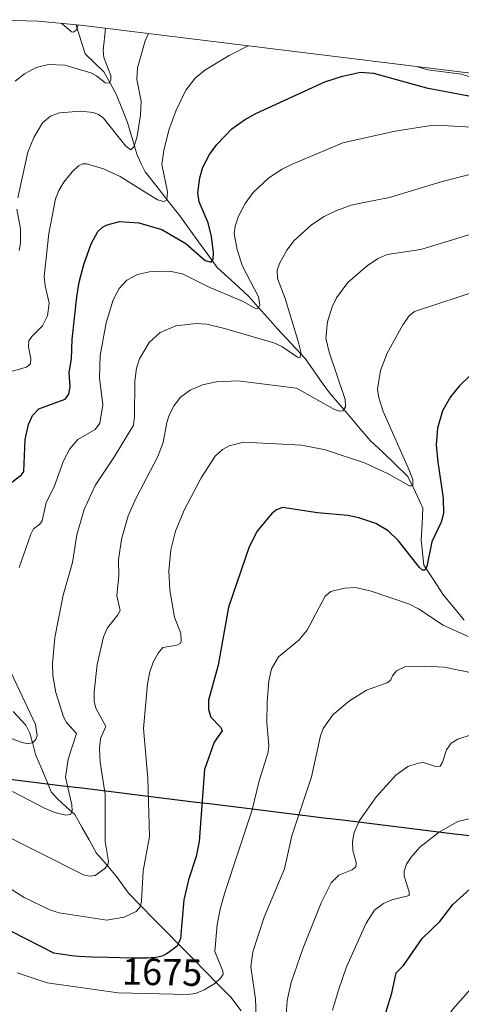
# Model space of a CAD drawing. Units: metres. Extents: x 671624 to 675082, y 4756027 to 4758343.
# Drawn here: x 672050 to 672167, y 4758062 to 4758323 of the extents above; entities that cross this region are included whole.
import ezdxf
from ezdxf.enums import TextEntityAlignment as Align

# ---------------------------------------------------------------- set-up
doc = ezdxf.new("R2010")
doc.units = ezdxf.units.M
doc.header["$MEASUREMENT"] = 0
for name, color, linetype, lineweight in [('Comunidad autónoma', 142, 'Continuous', 30), ('Corriente natural lineal', 142, 'Continuous', 13), ('Curva de nivel maestra', 36, 'Continuous', 30), ('Curva de nivel normal', 36, 'Continuous', 0), ('Municipio', 9, 'Continuous', 13), ('Municipio CxS', 142, 'Continuous', 0), ('Nación', 19, 'Continuous', 30), ('Pastizal CxS', 92, 'Continuous', 0), ('Provincia', 19, 'Continuous', 0), ('Rótulo de curva de nivel directora', 19, 'Continuous', 0)]:
    doc.layers.add(name, color=color, linetype=linetype, lineweight=lineweight)
doc.styles.add('Arial', font='txt', dxfattribs={"height": 0.2})

# ---------------------------------------------------------------- blocks, each defined once
blk = doc.blocks.new('*U150')
at = {"layer": 'Pastizal CxS', "color": 92, "linetype": 'Continuous', "lineweight": 0}
blk.add_polyline3d([(671782.9117, 4758247.7551, 1602.5354), (671978.8017, 4758312.5051, 1598.6137), (671989.8063, 4758315.7953, 1606.571), (672002.5519, 4758318.7671, 1613.5721), (672015.4649, 4758320.8991, 1619.4997), (672028.4895, 4758322.1819, 1624.3847), (672041.5701, 4758322.6101, 1630.2278), (672054.6507, 4758322.1819, 1632.2764), (672065.8887, 4758321.1261, 1632.6692), (672263.0287, 4758296.9761, 1654.5361)], dxfattribs=at)
blk = doc.blocks.new('*U160')
at = {"layer": 'Curva de nivel normal', "color": 36, "linetype": 'Continuous', "lineweight": 0}
blk.add_polyline3d([(672060.95707, 4758321.58926, 1630), (672063.46, 4758319.44, 1630), (672064.05, 4758319.29, 1630), (672064.74, 4758319.85, 1630), (672065.26248, 4758321.18477, 1630)], dxfattribs=at)
blk = doc.blocks.new('*U194')
at = {"layer": 'Curva de nivel normal', "color": 36, "linetype": 'Continuous', "lineweight": 0}
blk.add_polyline3d([(672169.23, 4758133.63, 1690), (672165.69, 4758132.51, 1690), (672163.94, 4758131.4, 1690), (672162.71, 4758129.64, 1690), (672161.65, 4758126.42, 1690), (672160.98, 4758125.39, 1690), (672159.8, 4758125.26, 1690), (672156.64, 4758126.36, 1690), (672155.19, 4758126.19, 1690), (672152.43, 4758125.24, 1690), (672149.3, 4758122.99, 1690), (672144.14, 4758117.32, 1690), (672139.7, 4758111, 1690), (672138.3, 4758107.83, 1690), (672137.81, 4758105.42, 1690), (672137.93, 4758103.11, 1690), (672138.8, 4758099.91, 1690), (672138.68, 4758098.75, 1690), (672137.73, 4758097.94, 1690), (672134.25, 4758096.56, 1690), (672132.17, 4758094.52, 1690), (672129.57, 4758089.22, 1690), (672124.76, 4758077.31, 1690), (672121.61, 4758068.19, 1690), (672120.52, 4758063.4, 1690), (672120.31, 4758059.77, 1690)], dxfattribs=at)
blk = doc.blocks.new('*U201')
at = {"layer": 'Curva de nivel normal', "color": 36, "linetype": 'Continuous', "lineweight": 0}
for points in [[(672032.6, 4758138.44, 1655), (672050.4, 4758131.62, 1655), (672052.12, 4758131.28, 1655), (672053.31, 4758131.63, 1655), (672054.02, 4758132.38, 1655), (672054.37, 4758133.45, 1655), (672053.98, 4758136.4, 1655), (672047.66, 4758149.84, 1655)], [(672049.68, 4758177.86, 1655), (672052.73, 4758186.64, 1655), (672053.45, 4758188.05, 1655), (672055.1, 4758189.26, 1655), (672055.73, 4758190.14, 1655), (672056.78, 4758195.01, 1655), (672058.88, 4758199.14, 1655), (672061.37, 4758206.03, 1655), (672063.06, 4758209.19, 1655), (672065.2, 4758211.66, 1655), (672069.75, 4758214.32, 1655), (672071.02, 4758216.01, 1655), (672071.75, 4758220.82, 1655), (672070.87, 4758227.94, 1655), (672071.06, 4758233.86, 1655), (672072.63, 4758242.53, 1655), (672074.5, 4758248.62, 1655), (672076.13, 4758251.6, 1655), (672078.12, 4758253.81, 1655), (672080.99, 4758255.29, 1655), (672084.09, 4758255.96, 1655), (672089.39, 4758256.12, 1655), (672092.9, 4758255.46, 1655), (672100.11, 4758251.84, 1655), (672108.74, 4758248.27, 1655), (672111.98, 4758246.37, 1655), (672112.82, 4758246.17, 1655), (672113.32, 4758247.13, 1655), (672112.97, 4758249.38, 1655), (672108.74, 4758257.44, 1655), (672107.36, 4758261.79, 1655), (672106.52, 4758266.08, 1655), (672106.77, 4758268.03, 1655), (672107.68, 4758270.68, 1655), (672109.48, 4758274.02, 1655), (672111.59, 4758276.95, 1655), (672115.69, 4758280.81, 1655), (672119.22, 4758283.15, 1655), (672121.7, 4758284.38, 1655), (672135.26, 4758290.03, 1655), (672149.11, 4758293.16, 1655), (672158.06, 4758294.54, 1655), (672161.65, 4758294.65, 1655), (672169.25, 4758294.22, 1655)]]:
    blk.add_polyline3d(points, dxfattribs=at)
blk = doc.blocks.new('*U202')
at = {"layer": 'Curva de nivel normal', "color": 36, "linetype": 'Continuous', "lineweight": 0}
for points in [[(672047.52, 4758229.66, 1645), (672051.58, 4758230.79, 1645), (672052.63, 4758231.63, 1645), (672052.7, 4758232.95, 1645), (672052.08, 4758236.12, 1645), (672052.24, 4758237.71, 1645), (672052.97, 4758238.88, 1645), (672055.84, 4758241.7, 1645), (672057.13, 4758244.38, 1645), (672057.57, 4758247.72, 1645), (672056.49, 4758252.29, 1645), (672056.26, 4758254.71, 1645), (672057.52, 4758266.07, 1645), (672059.24, 4758275.24, 1645), (672060.15, 4758277.5, 1645), (672061.49, 4758279.69, 1645), (672063.64, 4758282.45, 1645), (672065.32, 4758284.01, 1645), (672066.47, 4758284.53, 1645), (672067.44, 4758284.55, 1645), (672071.98, 4758283.16, 1645), (672076.34, 4758281.16, 1645), (672086.22, 4758275.03, 1645), (672087.91, 4758274.53, 1645), (672088.69, 4758274.99, 1645), (672088.92, 4758277.1, 1645), (672087.4, 4758284.37, 1645), (672087.91, 4758288.08, 1645), (672089.24, 4758293.38, 1645), (672091.17, 4758298.67, 1645), (672093.77, 4758303.96, 1645), (672096.23, 4758307.13, 1645), (672098.8, 4758309.29, 1645), (672105.17, 4758313.16, 1645), (672110.24, 4758315.69, 1645)], [(672154.75, 4758310.24, 1645), (672157.72, 4758309.36, 1645), (672166.68, 4758308.23, 1645), (672173.32, 4758306.12, 1645), (672176.63, 4758305.46, 1645), (672188.3, 4758305.7, 1645), (672195.15, 4758304.46, 1645), (672201.65, 4758303.83, 1645), (672206.64, 4758303.88, 1645)]]:
    blk.add_polyline3d(points, dxfattribs=at)
blk = doc.blocks.new('*U207')
at = {"layer": 'Curva de nivel normal', "color": 36, "linetype": 'Continuous', "lineweight": 0}
blk.add_polyline3d([(672044.91, 4758094.54, 1670), (672050.98, 4758090.61, 1670), (672057.97, 4758087.33, 1670), (672060.23, 4758086.64, 1670), (672072.81, 4758084.65, 1670), (672077.43, 4758085.44, 1670), (672080.64, 4758086.93, 1670), (672081.62, 4758088.19, 1670), (672082, 4758089.65, 1670), (672082.46, 4758097.73, 1670), (672084.09, 4758106.76, 1670), (672083.67, 4758122.12, 1670), (672082.53, 4758135.27, 1670), (672083.59, 4758147.12, 1670), (672084.18, 4758150.29, 1670), (672085.11, 4758152.88, 1670), (672086.41, 4758155.22, 1670), (672087.68, 4758156.72, 1670), (672091.38, 4758157.29, 1670), (672092.2, 4758157.76, 1670), (672092.48, 4758158.36, 1670), (672092.45, 4758160.43, 1670), (672090.73, 4758164.72, 1670), (672089.52, 4758171.83, 1670), (672089.24, 4758176.94, 1670), (672089.78, 4758182.5, 1670), (672091, 4758187.47, 1670), (672093.3, 4758193.03, 1670), (672097.76, 4758201.56, 1670), (672101.53, 4758207.28, 1670), (672103.42, 4758208.99, 1670), (672105.21, 4758210.02, 1670), (672109.1, 4758210.95, 1670), (672124.27, 4758210.22, 1670), (672130.29, 4758209.03, 1670), (672140.96, 4758205.47, 1670), (672147.22, 4758202.63, 1670), (672152.92, 4758199.42, 1670), (672153.79, 4758199.44, 1670), (672153.78, 4758200.99, 1670), (672152.94, 4758203.4, 1670), (672145.94, 4758219.05, 1670), (672144.77, 4758222.67, 1670), (672144.41, 4758224.95, 1670), (672145.2, 4758229.95, 1670), (672146.96, 4758234.48, 1670), (672151.13, 4758242.02, 1670), (672152.86, 4758244.32, 1670), (672154.22, 4758245.49, 1670), (672172.52, 4758251.5, 1670)], dxfattribs=at)
blk = doc.blocks.new('*U215')
at = {"layer": 'Curva de nivel normal', "color": 36, "linetype": 'Continuous', "lineweight": 0}
blk.add_polyline3d([(672047.89, 4758118.69, 1660), (672056.37, 4758114.23, 1660), (672059.08, 4758113.15, 1660), (672062.01, 4758112.44, 1660), (672063.24, 4758112.56, 1660), (672063.69, 4758113.55, 1660), (672063.59, 4758115.13, 1660), (672061.91, 4758122.49, 1660), (672062.63, 4758127.18, 1660), (672064.83, 4758134, 1660), (672062.2, 4758136.88, 1660), (672061.35, 4758138.35, 1660), (672059.35, 4758144.8, 1660), (672058.59, 4758149.29, 1660), (672058.43, 4758152.52, 1660), (672059.07, 4758159.34, 1660), (672061.31, 4758170.56, 1660), (672063.78, 4758179.15, 1660), (672064.92, 4758186.46, 1660), (672066.86, 4758193.19, 1660), (672069.75, 4758199.51, 1660), (672074.84, 4758207.14, 1660), (672079.86, 4758215.45, 1660), (672080.2, 4758217.71, 1660), (672080.26, 4758227.11, 1660), (672080.72, 4758230.53, 1660), (672081.47, 4758233.01, 1660), (672084.01, 4758237.29, 1660), (672086.99, 4758239.94, 1660), (672091.08, 4758241.74, 1660), (672096.59, 4758242.29, 1660), (672099.31, 4758242.11, 1660), (672103.98, 4758241.04, 1660), (672117.04, 4758237.25, 1660), (672119.15, 4758236.21, 1660), (672123.27, 4758233.4, 1660), (672124, 4758233.33, 1660), (672124.17, 4758234.87, 1660), (672123.58, 4758237.35, 1660), (672120, 4758248.96, 1660), (672118.01, 4758254.18, 1660), (672117.91, 4758256.43, 1660), (672118.5, 4758258.19, 1660), (672120.5, 4758261.71, 1660), (672122.44, 4758264.25, 1660), (672127.02, 4758268.38, 1660), (672130.37, 4758270.56, 1660), (672133.44, 4758272.11, 1660), (672137.5, 4758273.61, 1660), (672141.23, 4758274.41, 1660), (672147.65, 4758275.6, 1660), (672161.58, 4758279.89, 1660), (672168.89, 4758281.69, 1660)], dxfattribs=at)
blk = doc.blocks.new('*U230')
at = {"layer": 'Curva de nivel normal', "color": 36, "linetype": 'Continuous', "lineweight": 0}
for points in [[(672049.67, 4758261.58, 1640), (672049.99, 4758263.59, 1640), (672050, 4758267.35, 1640), (672049.07, 4758272.55, 1640)], [(672049.34, 4758275.51, 1640), (672051.92, 4758287.63, 1640), (672053.5, 4758291.46, 1640), (672055.82, 4758295.35, 1640), (672057.96, 4758297.12, 1640), (672060.35, 4758297.99, 1640), (672065.99, 4758298.44, 1640), (672069.2, 4758298.09, 1640), (672070.64, 4758297.54, 1640), (672071.93, 4758296.58, 1640), (672077.87, 4758289.16, 1640), (672079.23, 4758288.2, 1640), (672080.11, 4758289.1, 1640), (672080.88, 4758291.84, 1640), (672081.77, 4758297.34, 1640), (672081.89, 4758301.12, 1640), (672080.79, 4758306.78, 1640), (672080.96, 4758309.91, 1640), (672082.95, 4758317.03, 1640), (672083.87, 4758318.92, 1640)]]:
    blk.add_polyline3d(points, dxfattribs=at)
blk = doc.blocks.new('*U239')
at = {"layer": 'Curva de nivel normal', "color": 36, "linetype": 'Continuous', "lineweight": 0}
blk.add_polyline3d([(672042.98, 4758108.57, 1665), (672066.66, 4758096.66, 1665), (672068.19, 4758096.28, 1665), (672069.73, 4758096.47, 1665), (672072.35, 4758098.3, 1665), (672073.1, 4758099.28, 1665), (672073.3, 4758100.19, 1665), (672072.37, 4758105.42, 1665), (672072.37, 4758117.84, 1665), (672071.1, 4758126.42, 1665), (672070.89, 4758129.9, 1665), (672071.19, 4758132.7, 1665), (672072.56, 4758135.8, 1665), (672069.92, 4758140.71, 1665), (672069.52, 4758142.5, 1665), (672069.5, 4758145.01, 1665), (672070.28, 4758152.18, 1665), (672071.98, 4758159.53, 1665), (672073.01, 4758161.95, 1665), (672075.73, 4758165.31, 1665), (672076.33, 4758166.5, 1665), (672075.49, 4758170.42, 1665), (672075.99, 4758175.68, 1665), (672075.96, 4758179.86, 1665), (672076.72, 4758185.38, 1665), (672078.45, 4758191.51, 1665), (672080.57, 4758196.28, 1665), (672086.27, 4758207.02, 1665), (672087.73, 4758210.86, 1665), (672088.69, 4758216.19, 1665), (672089.31, 4758218.07, 1665), (672090.67, 4758220.69, 1665), (672092.35, 4758222.9, 1665), (672094.87, 4758224.74, 1665), (672098.15, 4758226.1, 1665), (672101.88, 4758226.92, 1665), (672107.54, 4758227.18, 1665), (672123, 4758225.24, 1665), (672133.09, 4758219.62, 1665), (672134.36, 4758219.17, 1665), (672135.24, 4758219.22, 1665), (672135.97, 4758220.3, 1665), (672135.89, 4758222.22, 1665), (672131.65, 4758234.71, 1665), (672130.81, 4758238.44, 1665), (672131.24, 4758242.78, 1665), (672132.47, 4758246.72, 1665), (672133.59, 4758249.1, 1665), (672136.59, 4758253.17, 1665), (672141.79, 4758257.64, 1665), (672144.63, 4758259.49, 1665), (672147, 4758260.55, 1665), (672155.9, 4758261.86, 1665), (672170.89, 4758266.44, 1665)], dxfattribs=at)
blk = doc.blocks.new('*U246')
at = {"layer": 'Curva de nivel maestra', "color": 36, "linetype": 'Continuous', "lineweight": 30}
blk.add_polyline3d([(672047.39, 4758200.18, 1650), (672050.31, 4758202.38, 1650), (672050.9, 4758203.26, 1650), (672051.24, 4758211.67, 1650), (672052.13, 4758215.65, 1650), (672053.16, 4758218.03, 1650), (672054.83, 4758219.78, 1650), (672061.79, 4758222.34, 1650), (672062.82, 4758223.67, 1650), (672063.15, 4758225.62, 1650), (672062.87, 4758229.41, 1650), (672063.51, 4758233.02, 1650), (672063.66, 4758238.11, 1650), (672064.92, 4758249.34, 1650), (672065.54, 4758253.23, 1650), (672066.78, 4758257.91, 1650), (672068.73, 4758263.41, 1650), (672070.47, 4758266.63, 1650), (672071.72, 4758267.81, 1650), (672072.92, 4758268.44, 1650), (672076.22, 4758269.24, 1650), (672081.35, 4758268.89, 1650), (672087.43, 4758267.17, 1650), (672093.76, 4758263.51, 1650), (672098.85, 4758258.96, 1650), (672100.43, 4758258.54, 1650), (672100.96, 4758259.36, 1650), (672101.08, 4758260.97, 1650), (672100.55, 4758265.31, 1650), (672099.63, 4758268.94, 1650), (672097.24, 4758274.45, 1650), (672096.92, 4758276.89, 1650), (672097.41, 4758280.85, 1650), (672098.25, 4758283.65, 1650), (672100.02, 4758287.02, 1650), (672101.97, 4758289.63, 1650), (672105.9, 4758293.76, 1650), (672109.27, 4758296.15, 1650), (672112.24, 4758297.79, 1650), (672130.55, 4758306.15, 1650), (672135.14, 4758307.68, 1650), (672139.98, 4758308.73, 1650), (672143.41, 4758308.49, 1650), (672157.38, 4758304.56, 1650), (672176.53, 4758300.99, 1650)], dxfattribs=at)
blk = doc.blocks.new('*U260')
at = {"layer": 'Curva de nivel maestra', "color": 36, "linetype": 'Continuous', "lineweight": 30}
blk.add_polyline3d([(672172.02, 4758231.62, 1675), (672166.05, 4758225.75, 1675), (672163.71, 4758222.93, 1675), (672161.62, 4758219.28, 1675), (672160.29, 4758214.7, 1675), (672159.96, 4758210.31, 1675), (672160.36, 4758205.65, 1675), (672161.81, 4758196.19, 1675), (672161.87, 4758192.08, 1675), (672161.26, 4758189.86, 1675), (672158.78, 4758184.65, 1675), (672157.46, 4758178.15, 1675), (672156.99, 4758177.12, 1675), (672156.37, 4758177.18, 1675), (672155.59, 4758177.89, 1675), (672149.99, 4758184.91, 1675), (672147.25, 4758187.51, 1675), (672143.96, 4758189.46, 1675), (672139.53, 4758191, 1675), (672136.61, 4758191.61, 1675), (672128.61, 4758192.29, 1675), (672119.31, 4758193.71, 1675), (672117.72, 4758193.08, 1675), (672116.37, 4758191.99, 1675), (672112.65, 4758187.48, 1675), (672110.49, 4758183.33, 1675), (672105.06, 4758167.33, 1675), (672102.31, 4758152.04, 1675), (672099.77, 4758142.83, 1675), (672099.77, 4758140.34, 1675), (672100.36, 4758138.32, 1675), (672103.04, 4758135.61, 1675), (672103.38, 4758134.71, 1675), (672101.26, 4758131.7, 1675), (672098.66, 4758124.45, 1675), (672097.26, 4758105.44, 1675), (672096.45, 4758101.46, 1675), (672094.47, 4758095.34, 1675), (672093.19, 4758090.01, 1675), (672092.37, 4758079.79, 1675), (672091.46, 4758077.8, 1675), (672089.11, 4758075.99, 1675), (672088.63, 4758075.73, 1675), (672087.82, 4758075.35, 1675), (672087.42, 4758075.19, 1675), (672086.72, 4758074.97, 1675), (672086.34, 4758074.88, 1675), (672085.7, 4758074.78, 1675), (672085.34, 4758074.74, 1675), (672084.5, 4758074.68, 1675), (672083.75, 4758074.65, 1675), (672081.84, 4758074.63, 1675), (672079.32, 4758074.65, 1675), (672073.28, 4758074.77, 1675), (672068.88, 4758074.92, 1675), (672065.4, 4758075.09, 1675), (672063.55, 4758075.21, 1675), (672058.79, 4758075.9, 1675), (672047.77, 4758081.62, 1675)], dxfattribs=at)
blk = doc.blocks.new('*U261')
at = {"layer": 'Curva de nivel maestra', "color": 36, "linetype": 'Continuous', "lineweight": 30}
blk.add_polyline3d([(672145.94, 4758057.99, 1700), (672148.23, 4758065.39, 1700), (672149.35, 4758070.78, 1700), (672151.35, 4758072.68, 1700), (672156.29, 4758079.82, 1700), (672160.89, 4758084.3, 1700), (672164.33, 4758088.79, 1700), (672175.33, 4758098.68, 1700)], dxfattribs=at)

msp = doc.modelspace()

# ---------------------------------------------------------------- linework, layer by layer
at = {"layer": 'Comunidad autónoma', "color": 142, "linetype": 'Continuous', "lineweight": 30}
msp.add_polyline3d([(672046.4985, 4758122.0063, 1658.9816), (672051.427, 4758121.4025, 1658.1111), (672056.3555, 4758120.7987, 1657.7681), (672061.284, 4758120.195, 1659.2982), (672066.2125, 4758119.5913, 1661.849), (672071.141, 4758118.9875, 1664.0669), (672076.0695, 4758118.3838, 1666.1252), (672080.998, 4758117.78, 1668.3639), (672085.9265, 4758117.1763, 1670.4993), (672090.855, 4758116.5725, 1671.9323), (672095.7835, 4758115.9688, 1673.9906), (672100.712, 4758115.365, 1675.8745), (672105.6405, 4758114.7613, 1677.6268), (672110.569, 4758114.1575, 1679.3657), (672115.4975, 4758113.5538, 1681.5471), (672120.426, 4758112.95, 1683.4213), (672125.3545, 4758112.3463, 1685.254), (672130.283, 4758111.7425, 1686.9263), (672135.2115, 4758111.1388, 1688.5209), (672140.14, 4758110.535, 1689.9601), (672145.0685, 4758109.9313, 1691.3412), (672149.997, 4758109.3275, 1692.546), (672154.9255, 4758108.7238, 1693.5802), (672159.854, 4758108.12, 1694.5994), (672164.7825, 4758107.5163, 1695.5936), (672169.711, 4758106.9125, 1696.5351)], dxfattribs=at)
at = {"layer": 'Corriente natural lineal', "color": 142, "linetype": 'Continuous', "lineweight": 13}
for points in [[(672167.3601, 4758163.9601, 1678.4772), (672164.6401, 4758167.2401, 1677.925), (672161.9201, 4758170.5201, 1676.4577), (672159.3201, 4758174.4801, 1675.8483), (672156.7201, 4758178.4401, 1674.8524), (672156.3501, 4758181.7801, 1674.0715), (672155.9801, 4758185.1201, 1673.383), (672156.2251, 4758189.3251, 1672.3175), (672156.4701, 4758193.5301, 1671.1363), (672154.4901, 4758197.7351, 1670.9458), (672152.5101, 4758201.9401, 1669.7483), (672149.2101, 4758205.076767, 1668.9476), (672145.9101, 4758208.213433, 1667.6309), (672142.6101, 4758211.3501, 1667.108), (672139.8901, 4758214.5051, 1666.5585), (672137.1701, 4758217.6601, 1665.6021), (672134.4501, 4758220.8151, 1664.9025), (672131.7301, 4758223.9701, 1663.5031), (672129.583433, 4758227.0201, 1662.9701), (672127.436767, 4758230.0701, 1661.6723), (672125.2901, 4758233.1201, 1660.4392), (672122.816767, 4758235.7601, 1659.8784), (672120.343433, 4758238.4001, 1658.5671), (672117.8701, 4758241.0401, 1657.9107), (672115.393433, 4758243.846767, 1656.2513), (672112.916767, 4758246.653433, 1655.3052), (672110.4401, 4758249.4601, 1654.1238), (672107.636767, 4758252.016767, 1653.2773), (672104.833433, 4758254.573433, 1651.9537), (672102.0301, 4758257.1301, 1650.5467), (672099.5551, 4758260.5326, 1649.8388), (672097.0801, 4758263.9351, 1648.6173), (672094.6051, 4758267.3376, 1648.0219), (672092.1301, 4758270.7401, 1646.8269), (672089.0801, 4758274.616767, 1645.4751), (672086.0301, 4758278.493433, 1643.392), (672082.9801, 4758282.3701, 1642.6353), (672081.8651, 4758284.7201, 1641.5199), (672080.7501, 4758287.0701, 1640.8226), (672079.5151, 4758291.2751, 1639.607), (672078.2801, 4758295.4801, 1638.2183), (672076.7951, 4758299.1951, 1637.0059), (672075.3101, 4758302.9101, 1636.4398), (672073.7001, 4758305.8801, 1635.7837), (672072.0901, 4758308.8501, 1634.2168), (672069.6151, 4758311.2001, 1633.8487), (672067.1401, 4758313.5501, 1632.2232), (672066.1501, 4758316.6401, 1631.255), (672065.1601, 4758319.7301, 1630.3285), (672064.767932, 4758321.231229, 1629.7287)], [(672108.3805, 4758060.68165, 1683.0312), (672105.6174, 4758064.3118, 1681.6047), (672102.233062, 4758067.742063, 1679.9672), (672098.848725, 4758071.172325, 1678.4769), (672095.464388, 4758074.602588, 1676.7368), (672092.08005, 4758078.03285, 1674.9322), (672088.695712, 4758081.463112, 1673.1445), (672085.311375, 4758084.893375, 1671.3739), (672081.927038, 4758088.323638, 1669.9224), (672078.5427, 4758091.7539, 1668.347), (672076.97025, 4758093.98895, 1667.0192), (672075.3978, 4758096.224, 1666.2867), (672072.71255, 4758099.3585, 1664.8713), (672070.0273, 4758102.493, 1663.6711), (672068.139733, 4758105.866867, 1662.5884), (672066.252167, 4758109.240733, 1661.3011), (672064.3646, 4758112.6146, 1660.8432), (672062.10805, 4758114.60735, 1659.7368), (672059.8515, 4758116.6001, 1659.1766), (672058.1566, 4758118.5766, 1658.5803), (672056.763167, 4758121.868633, 1657.6121), (672055.369733, 4758125.160667, 1656.9206), (672053.9763, 4758128.4527, 1655.9791), (672053.224, 4758131.2823, 1655.2436), (672052.4717, 4758134.1119, 1654.571), (672051.3722, 4758136.2098, 1654.0332), (672048.023175, 4758139.772725, 1653.3478)]]:
    msp.add_polyline3d(points, dxfattribs=at)
at = {"layer": 'Curva de nivel normal', "color": 36, "linetype": 'Continuous', "lineweight": 0}
for points in [[(672048.56, 4758306.33, 1635), (672051.02, 4758308.32, 1635), (672054.18, 4758309.99, 1635), (672057.39, 4758310.8, 1635), (672061.75, 4758310.59, 1635), (672068.59, 4758308.59, 1635), (672070.12, 4758307.79, 1635), (672072.44, 4758305.96, 1635), (672073.47, 4758305.84, 1635), (672073.92, 4758306.61, 1635), (672073.9, 4758307.88, 1635), (672072.09, 4758312.58, 1635), (672071.87, 4758314.45, 1635), (672072.479195, 4758320.318582, 1635)], [(672168.43, 4758159.65, 1680), (672161.8, 4758162.57, 1680), (672155.26, 4758166.95, 1680), (672152.89, 4758168.16, 1680), (672142.78, 4758171.62, 1680), (672138.58, 4758172.57, 1680), (672135.72, 4758172.39, 1680), (672132.06, 4758171.47, 1680), (672130.57, 4758170.28, 1680), (672125.85, 4758161.29, 1680), (672123.59, 4758158.69, 1680), (672118.28, 4758154.24, 1680), (672116.43, 4758151.11, 1680), (672115.72, 4758147.87, 1680), (672115.25, 4758142.28, 1680), (672115.2, 4758136.84, 1680), (672115.7, 4758130.79, 1680), (672115.51, 4758129.03, 1680), (672113.12, 4758121.48, 1680), (672111.27, 4758113.82, 1680), (672104.13, 4758092.27, 1680), (672102.89, 4758087.95, 1680), (672102.05, 4758083.55, 1680), (672101.45, 4758076.37, 1680), (672103.56, 4758071.17, 1680), (672103.6, 4758070.43, 1680), (672102.93, 4758069.34, 1680), (672101.39, 4758067.96, 1680), (672098.56, 4758066.22, 1680), (672096.32, 4758065.29, 1680), (672094.09, 4758065.05, 1680), (672075.82, 4758065.46, 1680), (672057.05, 4758068.07, 1680), (672049.1, 4758070.77, 1680)], [(672170.3, 4758149.85, 1685), (672162.08, 4758151.51, 1685), (672157.08, 4758151.78, 1685), (672151.66, 4758151.56, 1685), (672149.45, 4758150.57, 1685), (672148.4, 4758149.25, 1685), (672147.93, 4758148.19, 1685), (672147.2, 4758147.5, 1685), (672141.5, 4758145.46, 1685), (672137.06, 4758142.66, 1685), (672132.6, 4758138.91, 1685), (672130.06, 4758135.29, 1685), (672129.37, 4758133.35, 1685), (672126.95, 4758122.52, 1685), (672121.76, 4758106.97, 1685), (672119.86, 4758098.19, 1685), (672114.45, 4758085.41, 1685), (672111.46, 4758076.25, 1685), (672110.97, 4758072.32, 1685), (672112.2, 4758063.91, 1685), (672112.44, 4758056.59, 1685)], [(672171.56, 4758112.14, 1695), (672165.73, 4758110.74, 1695), (672160.85, 4758107.97, 1695), (672155.67, 4758103.92, 1695), (672153.31, 4758101.33, 1695), (672152.09, 4758099.46, 1695), (672151.54, 4758097.64, 1695), (672151.49, 4758096.3, 1695), (672152.86, 4758092.18, 1695), (672152.79, 4758091.21, 1695), (672148.24, 4758090.04, 1695), (672146.05, 4758089.06, 1695), (672143.66, 4758087.26, 1695), (672141.42, 4758083.86, 1695), (672136.27, 4758072.37, 1695), (672134.1, 4758066.17, 1695), (672132.57, 4758060.86, 1695)], [(672170.46, 4758068.01, 1705), (672164.38, 4758061.14, 1705), (672161.94, 4758057.75, 1705), (672160.67, 4758053.88, 1705), (672159.84, 4758046.58, 1705), (672159.86, 4758042.74, 1705), (672160.64, 4758038.3, 1705), (672162.15, 4758033.61, 1705), (672163.65, 4758030.26, 1705), (672170.27, 4758019.32, 1705)]]:
    msp.add_polyline3d(points, dxfattribs=at)
at = {"layer": 'Municipio', "color": 9, "linetype": 'Continuous', "lineweight": 13}
msp.add_polyline3d([(672046.4985, 4758122.0063, 1658.9816), (672051.427, 4758121.4025, 1658.1111), (672056.3555, 4758120.7987, 1657.7681), (672061.284, 4758120.195, 1659.2982), (672066.2125, 4758119.5913, 1661.849), (672071.141, 4758118.9875, 1664.0669), (672076.0695, 4758118.3838, 1666.1252), (672080.998, 4758117.78, 1668.3639), (672085.9265, 4758117.1763, 1670.4993), (672090.855, 4758116.5725, 1671.9323), (672095.7835, 4758115.9688, 1673.9906), (672100.712, 4758115.365, 1675.8745), (672105.6405, 4758114.7613, 1677.6268), (672110.569, 4758114.1575, 1679.3657), (672115.4975, 4758113.5538, 1681.5471), (672120.426, 4758112.95, 1683.4213), (672125.3545, 4758112.3463, 1685.254), (672130.283, 4758111.7425, 1686.9263), (672135.2115, 4758111.1388, 1688.5209), (672140.14, 4758110.535, 1689.9601), (672145.0685, 4758109.9313, 1691.3412), (672149.997, 4758109.3275, 1692.546), (672154.9255, 4758108.7238, 1693.5802), (672159.854, 4758108.12, 1694.5994), (672164.7825, 4758107.5163, 1695.5936), (672169.711, 4758106.9125, 1696.5351)], dxfattribs=at)
at = {"layer": 'Municipio CxS', "color": 142, "linetype": 'Continuous', "lineweight": 0}
msp.add_polyline3d([(672046.4985, 4758122.0063, 1658.9816), (672051.427, 4758121.4025, 1658.1111), (672056.3555, 4758120.7987, 1657.7681), (672061.284, 4758120.195, 1659.2982), (672066.2125, 4758119.5913, 1661.849), (672071.141, 4758118.9875, 1664.0669), (672076.0695, 4758118.3838, 1666.1252), (672080.998, 4758117.78, 1668.3639), (672085.9265, 4758117.1763, 1670.4993), (672090.855, 4758116.5725, 1671.9323), (672095.7835, 4758115.9688, 1673.9906), (672100.712, 4758115.365, 1675.8745), (672105.6405, 4758114.7613, 1677.6268), (672110.569, 4758114.1575, 1679.3657), (672115.4975, 4758113.5538, 1681.5471), (672120.426, 4758112.95, 1683.4213), (672125.3545, 4758112.3463, 1685.254), (672130.283, 4758111.7425, 1686.9263), (672135.2115, 4758111.1388, 1688.5209), (672140.14, 4758110.535, 1689.9601), (672145.0685, 4758109.9313, 1691.3412), (672149.997, 4758109.3275, 1692.546), (672154.9255, 4758108.7238, 1693.5802), (672159.854, 4758108.12, 1694.5994), (672164.7825, 4758107.5163, 1695.5936), (672169.711, 4758106.9125, 1696.5351)], dxfattribs=at)
at = {"layer": 'Nación', "color": 19, "linetype": 'Continuous', "lineweight": 30}
msp.add_polyline3d([(672046.4985, 4758122.0063, 1658.9816), (672051.427, 4758121.4025, 1658.1111), (672056.3555, 4758120.7987, 1657.7681), (672061.284, 4758120.195, 1659.2982), (672066.2125, 4758119.5913, 1661.849), (672071.141, 4758118.9875, 1664.0669), (672076.0695, 4758118.3838, 1666.1252), (672080.998, 4758117.78, 1668.3639), (672085.9265, 4758117.1763, 1670.4993), (672090.855, 4758116.5725, 1671.9323), (672095.7835, 4758115.9688, 1673.9906), (672100.712, 4758115.365, 1675.8745), (672105.6405, 4758114.7613, 1677.6268), (672110.569, 4758114.1575, 1679.3657), (672115.4975, 4758113.5538, 1681.5471), (672120.426, 4758112.95, 1683.4213), (672125.3545, 4758112.3463, 1685.254), (672130.283, 4758111.7425, 1686.9263), (672135.2115, 4758111.1388, 1688.5209), (672140.14, 4758110.535, 1689.9601), (672145.0685, 4758109.9313, 1691.3412), (672149.997, 4758109.3275, 1692.546), (672154.9255, 4758108.7238, 1693.5802), (672159.854, 4758108.12, 1694.5994), (672164.7825, 4758107.5163, 1695.5936), (672169.711, 4758106.9125, 1696.5351)], dxfattribs=at)
at = {"layer": 'Pastizal CxS', "color": 92, "linetype": 'Continuous', "lineweight": 0}
msp.add_polyline3d([(673047.6571, 4758153.0973, 1645.470359), (672609.1725, 4758252.1815, 1654.183371), (672604.1081, 4758253.2571, 1655.529939), (672591.1953, 4758255.3891, 1657.187311), (672590.2337, 4758255.5133, 1657.286472), (672263.8537, 4758296.8733, 1654.622006), (672263.0287, 4758296.9761, 1654.536117), (672065.8887, 4758321.1261, 1632.669217), (672054.6507, 4758322.1819, 1632.276449), (672041.5701, 4758322.6101, 1630.227809), (672028.4895, 4758322.1819, 1624.38471), (672015.4649, 4758320.8991, 1619.499693), (672002.5519, 4758318.7671, 1613.572083), (671989.8063, 4758315.7953, 1606.570962), (671978.8017, 4758312.5051, 1598.613659), (671782.9117, 4758247.7551, 1602.535409), (671781.3921, 4758247.2461, 1602.325634), (671781.3749, 4758247.2403, 1602.323649), (671773.1703, 4758244.4543, 1601.520798)], dxfattribs=at)
at = {"layer": 'Provincia', "color": 19, "linetype": 'Continuous', "lineweight": 0}
msp.add_polyline3d([(672046.4985, 4758122.0063, 1658.9816), (672051.427, 4758121.4025, 1658.1111), (672056.3555, 4758120.7987, 1657.7681), (672061.284, 4758120.195, 1659.2982), (672066.2125, 4758119.5913, 1661.849), (672071.141, 4758118.9875, 1664.0669), (672076.0695, 4758118.3838, 1666.1252), (672080.998, 4758117.78, 1668.3639), (672085.9265, 4758117.1763, 1670.4993), (672090.855, 4758116.5725, 1671.9323), (672095.7835, 4758115.9688, 1673.9906), (672100.712, 4758115.365, 1675.8745), (672105.6405, 4758114.7613, 1677.6268), (672110.569, 4758114.1575, 1679.3657), (672115.4975, 4758113.5538, 1681.5471), (672120.426, 4758112.95, 1683.4213), (672125.3545, 4758112.3463, 1685.254), (672130.283, 4758111.7425, 1686.9263), (672135.2115, 4758111.1388, 1688.5209), (672140.14, 4758110.535, 1689.9601), (672145.0685, 4758109.9313, 1691.3412), (672149.997, 4758109.3275, 1692.546), (672154.9255, 4758108.7238, 1693.5802), (672159.854, 4758108.12, 1694.5994), (672164.7825, 4758107.5163, 1695.5936), (672169.711, 4758106.9125, 1696.5351)], dxfattribs=at)

# ---------------------------------------------------------------- block references
at = {"layer": 'Curva de nivel maestra', "color": 36, "linetype": 'Continuous', "lineweight": 30}
for name in ['*U246', '*U260', '*U261']:
    msp.add_blockref(name, (0, 0), dxfattribs=at)
at = {"layer": 'Curva de nivel normal', "color": 36, "linetype": 'Continuous', "lineweight": 0}
for name in ['*U160', '*U230', '*U202', '*U201', '*U215', '*U239', '*U207', '*U194']:
    msp.add_blockref(name, (0, 0), dxfattribs=at)
at = {"layer": 'Pastizal CxS', "color": 92, "linetype": 'Continuous', "lineweight": 0}
msp.add_blockref('*U150', (0, 0), dxfattribs=at)

# ---------------------------------------------------------------- texts
at = {"layer": 'Rótulo de curva de nivel directora', "color": 19, "linetype": 'Continuous', "lineweight": 0, "style": 'Arial'}
msp.add_text('1675', height=7, rotation=-1.13832609, dxfattribs=at).set_placement((672087.48435, 4758070.957), align=Align.MIDDLE_CENTER)

doc.saveas('drawing.dxf')
